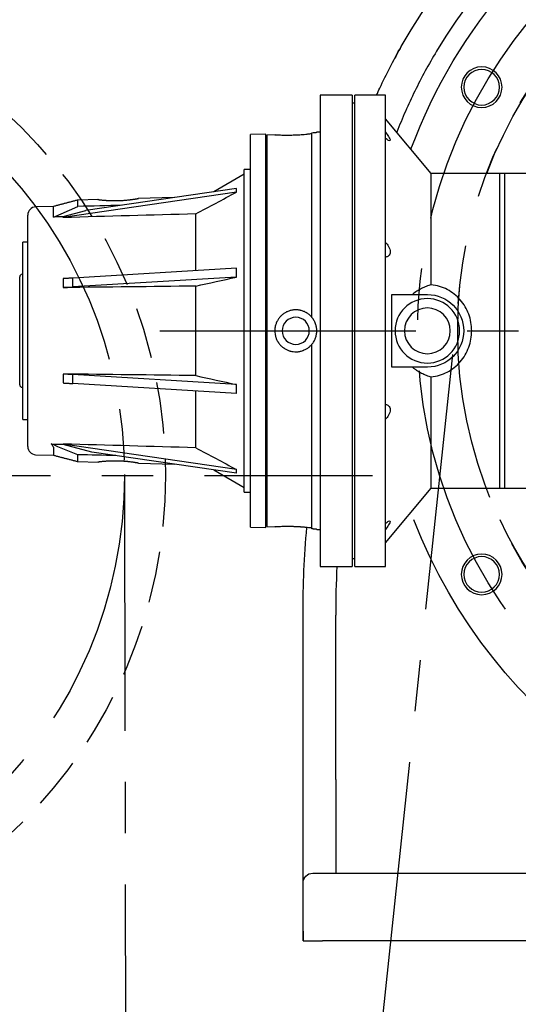
# Model space of a CAD drawing. Extents: x -824 to -26, y -517 to 157.
# Drawn here: x -674 to -662, y -190 to -166 of the extents above; entities that cross this region are included whole.
import ezdxf

# ---------------------------------------------------------------- set-up
doc = ezdxf.new("R2010")
doc.units = 0
doc.header["$LTSCALE"] = 5
doc.header["$MEASUREMENT"] = 0
doc.linetypes.add('CENTER', pattern=[2, 1.25, -0.25, 0.25, -0.25])
doc.linetypes.add('HIDDEN', pattern=[0.375, 0.25, -0.125])
for name, color, linetype in [('CENTER', 6, 'CENTER'), ('HIDDEN', 1, 'HIDDEN'), ('OBJECT-STD', 3, 'CONTINUOUS')]:
    doc.layers.add(name, color=color, linetype=linetype)

# ---------------------------------------------------------------- blocks, each defined once
blk = doc.blocks.new('317ELEV')
at = {"layer": 'CENTER'}
blk.add_circle((0, 0), 11.85, dxfattribs=at)
at = {"layer": 'OBJECT-STD'}
for p, q in [((-13.445, 5.748), (-14.232, 5.748)), ((-14.232, 5.748), (-14.232, -5.748)), ((-13.445, 5.748), (-13.445, -5.748)), ((-13.386, 5.551), (-13.445, 5.551)), ((-12.638, 5.748), (-13.386, 5.748)), ((-13.386, -5.748), (-13.386, 5.748)), ((-12.638, -5.748), (-12.638, 5.748)), ((-11.52, 3.839), (-12.638, 5.171)), ((-14.429, 0.327), (-14.429, 4.831)), ((-14.232, 4.843), (-14.313, 4.843)), ((-15.551, 4.794), (-15.925, 4.785)), ((-15.925, -4.785), (-15.925, 4.785)), ((-15.551, -4.794), (-15.551, 4.794)), ((-15.531, 4.646), (-15.551, 4.646)), ((-15.329, 4.784), (-15.531, 4.775)), ((-15.531, 4.775), (-15.531, -4.775)), ((-15.925, 3.937), (-16.083, 3.937)), ((-16.083, -3.937), (-16.083, 3.937)), ((-16.083, 3.819), (-16.822, 3.392)), ((-9.724, 3.839), (-11.52, 3.839)), ((-11.52, 1.122), (-11.52, 3.839)), ((-9.724, -3.839), (-9.724, 3.839)), ((-16.272, 3.382), (-20.492, 2.764)), ((-16.272, 3.472), (-19.946, 2.935)), ((-16.272, 3.427), (-16.272, 3.472)), ((-16.272, 3.382), (-16.272, 3.427)), ((-16.272, 3.382), (-16.272, 3.38)), ((-19.64, 3.202), (-20.138, 3.189)), ((-17.789, 3.25), (-18.668, 3.227)), ((-20.728, 3.034), (-21.167, 3.021)), ((-20.492, 2.785), (-19.946, 2.935)), ((-21.358, -2.824), (-21.358, 2.824)), ((-20.492, 2.764), (-20.492, 2.785)), ((-20.492, 2.764), (-20.492, 2.762)), ((-17.264, 1.469), (-17.264, 2.851)), ((-21.358, 2.165), (-21.476, 2.165)), ((-21.476, -2.165), (-21.476, 2.165)), ((-16.272, 1.529), (-20.256, 1.287)), ((-16.272, 1.42), (-16.272, 1.529)), ((-21.555, -1.319), (-21.555, 1.319)), ((-21.476, 1.378), (-21.496, 1.378)), ((-16.272, 1.31), (-20.256, 1.069)), ((-16.272, 1.31), (-16.272, 1.42)), ((-16.272, 1.31), (-16.272, 1.31)), ((-17.264, -1.091), (-17.264, 1.091)), ((-12.48, -0.886), (-12.48, 0.886)), ((-12.203, 0.886), (-11.614, 0.886)), ((-14.429, -4.831), (-14.429, -0.327)), ((-11.614, -0.886), (-12.203, -0.886)), ((-16.272, -1.31), (-20.256, -1.069)), ((-11.52, -3.839), (-11.52, -1.122)), ((-21.496, -1.378), (-21.476, -1.378)), ((-16.272, -1.529), (-20.256, -1.287)), ((-16.272, -1.31), (-16.272, -1.31)), ((-16.272, -1.42), (-16.272, -1.31)), ((-16.272, -1.529), (-16.272, -1.42)), ((-17.264, -2.851), (-17.264, -1.469)), ((-21.476, -2.165), (-21.358, -2.165)), ((-20.492, -2.764), (-20.492, -2.762)), ((-20.492, -2.771), (-20.492, -2.764)), ((-16.272, -3.382), (-20.492, -2.764)), ((-19.792, -2.957), (-20.492, -2.771)), ((-21.167, -3.021), (-20.728, -3.034)), ((-16.272, -3.472), (-19.792, -2.957)), ((-20.138, -3.189), (-19.639, -3.202)), ((-18.662, -3.228), (-17.789, -3.25)), ((-16.822, -3.392), (-16.083, -3.819)), ((-16.272, -3.382), (-16.272, -3.38)), ((-16.272, -3.427), (-16.272, -3.382)), ((-16.272, -3.472), (-16.272, -3.427)), ((-12.638, -5.171), (-11.52, -3.839)), ((-11.52, -3.839), (-9.724, -3.839)), ((-16.083, -3.937), (-15.925, -3.937)), ((-15.925, -4.785), (-15.551, -4.794)), ((-15.551, -4.646), (-15.531, -4.646)), ((-15.531, -4.775), (-15.329, -4.784)), ((-14.313, -4.843), (-14.232, -4.843)), ((-14.232, -5.748), (-13.445, -5.748)), ((-13.445, -5.551), (-13.386, -5.551)), ((-13.386, -5.748), (-12.638, -5.748)), ((-14.646, -7.379), (-14.646, -6.897)), ((-13.843, -7.279), (-13.843, -6.932)), ((-14.646, -11.165), (-14.646, -7.379)), ((-13.843, -10.943), (-13.843, -7.279)), ((-13.843, -10.943), (-13.843, -13.228)), ((-14.646, -13.465), (-14.646, -11.165)), ((-14.409, -13.228), (-14.173, -13.228)), ((-14.173, -13.228), (-6.594, -13.228)), ((-14.646, -14.882), (-14.646, -13.465)), ((-14.646, -14.646), (-14.646, -14.882)), ((-14.646, -14.882), (-14.173, -14.882)), ((-6.614, -14.882), (-14.173, -14.882))]:
    blk.add_line(p, q, dxfattribs=at)
at = {"layer": 'OBJECT-STD', "extrusion": (0, 0, -1)}
for centre, radius in [((10.29, 5.941), 0.496), ((10.29, 5.941), 0.434), ((11.614, 0), 0.787), ((11.614, 0), 0.559), ((14.823, 0), 0.33), ((10.29, -5.941), 0.496), ((10.29, -5.941), 0.434)]:
    blk.add_circle(centre, radius, dxfattribs=at)
for centre, radius, start, end in [((0, 0), 14.079, 29.5132, 150.4868), ((0, 0), 12.803, 20.228, 270), ((0, 0), 10.866, 20.6869, 270), ((11.614, 0), 0.886, 90, 270), ((-8.976, -6.897), 23.622, 0, 5.0976), ((0, 0), 12.803, 270, 338.9119), ((0, 0), 10.866, 270, 334.8956), ((14.409, -13.465), 0.236, 0, 90)]:
    blk.add_arc(centre, radius, start, end, dxfattribs=at)
at = {"layer": 'OBJECT-STD'}
for centre, radius, start, end in [((0, 0), 13.276, 30.908, 149.092), ((0, 0), 14.079, 150.4856, 152.3001), ((-21.161, 2.824), 0.197, 91.7, 180), ((-21.496, 1.319), 0.0591, 90, 180), ((-21.496, -1.319), 0.0591, 180, 270), ((-21.161, -2.824), 0.197, 180, 268.3)]:
    blk.add_arc(centre, radius, start, end, dxfattribs=at)
at = {"layer": 'OBJECT-STD', "extrusion": (0, 0, -1)}
blk.add_ellipse((9.78, -6.932), major_axis=(0, 23.622), ratio=1, start_param=4.712389, end_param=4.762521, dxfattribs=at)
at = {"layer": 'OBJECT-STD'}
for points, knots in [([(-12.852, 5.748), (-12.826, 5.805), (-12.801, 5.862), (-12.695, 6.09), (-12.612, 6.261), (-12.437, 6.6), (-12.347, 6.768), (-12.252, 6.936)], [0.4836094, 0.4836094, 0.4836094, 0.4836094, 0.5567744, 0.5567744, 0.7783872, 0.7783872, 1, 1, 1, 1]), ([(-11.39, 6.819), (-11.486, 6.66), (-11.578, 6.499), (-11.754, 6.175), (-11.838, 6.011), (-11.999, 5.683), (-12.076, 5.517), (-12.223, 5.185), (-12.292, 5.017), (-12.359, 4.846), (-12.36, 4.844), (-12.361, 4.841)], [0, 0, 0, 0, 0.2233202, 0.2233202, 0.4466404, 0.4466404, 0.6699606, 0.6699606, 0.8932809, 0.8932809, 0.8965671, 0.8965671, 0.8965671, 0.8965671]), ([(-15.335, 4.783), (-15.335, 4.783), (-15.333, 4.783), (-15.327, 4.783), (-15.324, 4.783), (-15.32, 4.782), (-15.318, 4.782), (-15.315, 4.782), (-15.313, 4.782), (-15.303, 4.781), (-15.293, 4.781), (-15.276, 4.78), (-15.27, 4.78), (-15.26, 4.779), (-15.256, 4.779), (-15.249, 4.779), (-15.245, 4.778), (-15.227, 4.778), (-15.21, 4.777), (-15.174, 4.776), (-15.155, 4.775), (-15.128, 4.775), (-15.123, 4.775), (-15.112, 4.774), (-15.107, 4.774), (-15.091, 4.774), (-15.079, 4.774), (-15.045, 4.774), (-15.021, 4.774), (-14.991, 4.774), (-14.984, 4.774), (-14.972, 4.774), (-14.965, 4.774), (-14.946, 4.774), (-14.934, 4.775), (-14.895, 4.776), (-14.87, 4.776), (-14.837, 4.778), (-14.83, 4.778), (-14.817, 4.779), (-14.811, 4.779), (-14.791, 4.78), (-14.778, 4.78), (-14.739, 4.783), (-14.714, 4.784), (-14.676, 4.787), (-14.664, 4.788), (-14.645, 4.789), (-14.639, 4.79), (-14.627, 4.791), (-14.621, 4.791), (-14.591, 4.794), (-14.568, 4.796), (-14.535, 4.8), (-14.525, 4.801), (-14.509, 4.802), (-14.504, 4.803), (-14.494, 4.804), (-14.489, 4.805), (-14.464, 4.807), (-14.446, 4.81), (-14.429, 4.812)], [0, 0, 0, 0, 0.062428, 0.062428, 0.09368, 0.09368, 0.109306, 0.109306, 0.124933, 0.124933, 0.187437, 0.187437, 0.21869, 0.21869, 0.234316, 0.234316, 0.249942, 0.249942, 0.312447, 0.312447, 0.374952, 0.374952, 0.390578, 0.390578, 0.406204, 0.406204, 0.437457, 0.437457, 0.499962, 0.499962, 0.515588, 0.515588, 0.531214, 0.531214, 0.562466, 0.562466, 0.624971, 0.624971, 0.640597, 0.640597, 0.656224, 0.656224, 0.687476, 0.687476, 0.749981, 0.749981, 0.781233, 0.781233, 0.796859, 0.796859, 0.812486, 0.812486, 0.87499, 0.87499, 0.906243, 0.906243, 0.921869, 0.921869, 0.937495, 0.937495, 1, 1, 1, 1]), ([(-14.429, 4.831), (-14.41, 4.833), (-14.393, 4.834), (-14.371, 4.837), (-14.365, 4.837), (-14.355, 4.838), (-14.352, 4.838), (-14.348, 4.839), (-14.347, 4.839), (-14.344, 4.839), (-14.343, 4.839), (-14.331, 4.84), (-14.324, 4.841), (-14.316, 4.842), (-14.314, 4.842), (-14.312, 4.842), (-14.312, 4.842), (-14.311, 4.843), (-14.311, 4.843)], [0, 0, 0, 0, 0.249937, 0.249937, 0.374906, 0.374906, 0.43739, 0.43739, 0.468632, 0.468632, 0.499874, 0.499874, 0.749812, 0.749812, 0.87478, 0.87478, 0.937265, 1, 1, 1, 1]), ([(-12.638, 4.847), (-12.608, 4.811), (-12.581, 4.772), (-12.537, 4.701), (-12.521, 4.667), (-12.521, 4.631), (-12.536, 4.63), (-12.58, 4.651), (-12.608, 4.673), (-12.638, 4.7)], [0, 0, 0, 0, 0.25, 0.25, 0.5, 0.5, 0.75, 0.75, 1, 1, 1, 1]), ([(-5.939, 3.839), (-6.141, 3.839), (-6.502, 3.839), (-7.012, 3.839), (-7.488, 3.839), (-7.959, 3.839), (-8.43, 3.839), (-8.901, 3.839), (-9.372, 3.839), (-9.686, 3.839), (-9.843, 3.839)], [0, 0, 0, 0, 0.158831, 0.281437, 0.401554, 0.521243, 0.640932, 0.760621, 0.880311, 1, 1, 1, 1]), ([(-9.843, 0), (-9.843, 0.241), (-9.843, 0.724), (-9.843, 1.438), (-9.843, 2.12), (-9.843, 2.734), (-9.843, 3.232), (-9.843, 3.585), (-9.843, 3.794), (-9.843, 3.839), (-9.843, 3.839), (-9.843, 3.838)], [0, 0, 0, 0, 0.120021, 0.240021, 0.368646, 0.499999, 0.631352, 0.759976, 0.879973, 0.999997, 1, 1, 1, 1]), ([(-20.138, 3.033), (-20.138, 3.085), (-20.138, 3.163), (-20.138, 3.189), (-20.138, 3.189)], [0, 0, 0, 0, 0.509384, 1, 1, 1, 1]), ([(-19.645, 3.202), (-19.646, 3.202), (-19.646, 3.202), (-19.645, 3.202), (-19.645, 3.202), (-19.642, 3.201), (-19.639, 3.201), (-19.634, 3.2), (-19.632, 3.2), (-19.628, 3.2), (-19.626, 3.199), (-19.619, 3.199), (-19.614, 3.198), (-19.601, 3.197), (-19.594, 3.196), (-19.583, 3.194), (-19.579, 3.194), (-19.571, 3.193), (-19.566, 3.193), (-19.553, 3.191), (-19.543, 3.19), (-19.522, 3.188), (-19.512, 3.188), (-19.489, 3.186), (-19.477, 3.185), (-19.461, 3.184), (-19.458, 3.183), (-19.452, 3.183), (-19.442, 3.182), (-19.432, 3.182), (-19.412, 3.18), (-19.398, 3.18), (-19.37, 3.178), (-19.355, 3.178), (-19.333, 3.177), (-19.325, 3.177), (-19.314, 3.177), (-19.31, 3.177), (-19.302, 3.176), (-19.298, 3.176), (-19.279, 3.176), (-19.263, 3.176), (-19.232, 3.176), (-19.216, 3.176), (-19.184, 3.176), (-19.168, 3.176), (-19.135, 3.177), (-19.119, 3.178), (-19.087, 3.179), (-19.071, 3.18), (-19.04, 3.182), (-19.024, 3.183), (-19.005, 3.184), (-19.001, 3.185), (-18.993, 3.185), (-18.989, 3.185), (-18.978, 3.186), (-18.971, 3.187), (-18.948, 3.189), (-18.934, 3.19), (-18.906, 3.193), (-18.892, 3.194), (-18.872, 3.197), (-18.865, 3.197), (-18.853, 3.199), (-18.846, 3.2), (-18.827, 3.202), (-18.816, 3.204), (-18.793, 3.207), (-18.782, 3.208), (-18.762, 3.211), (-18.753, 3.213), (-18.739, 3.215), (-18.735, 3.215), (-18.727, 3.217), (-18.723, 3.217), (-18.711, 3.219), (-18.705, 3.22), (-18.692, 3.222), (-18.687, 3.223), (-18.68, 3.224), (-18.678, 3.225), (-18.674, 3.225), (-18.672, 3.226), (-18.667, 3.227), (-18.665, 3.227), (-18.662, 3.228), (-18.662, 3.228), (-18.661, 3.228)], [0, 0, 0, 0, 0.001197, 0.001197, 0.032436, 0.032436, 0.063675, 0.063675, 0.079295, 0.079295, 0.094915, 0.094915, 0.126154, 0.126154, 0.157393, 0.157393, 0.173013, 0.173013, 0.188632, 0.188632, 0.219872, 0.219872, 0.251111, 0.251111, 0.28235, 0.28235, 0.29016, 0.29016, 0.29797, 0.313589, 0.313589, 0.344829, 0.344829, 0.376068, 0.376068, 0.391688, 0.391688, 0.399497, 0.399497, 0.407307, 0.407307, 0.438546, 0.438546, 0.469786, 0.469786, 0.501025, 0.501025, 0.532264, 0.532264, 0.563504, 0.563504, 0.594743, 0.594743, 0.602553, 0.602553, 0.610362, 0.610362, 0.625982, 0.625982, 0.657221, 0.657221, 0.688461, 0.688461, 0.70408, 0.70408, 0.7197, 0.7197, 0.750939, 0.750939, 0.782178, 0.782178, 0.813418, 0.813418, 0.829037, 0.829037, 0.844657, 0.844657, 0.875896, 0.875896, 0.907135, 0.907135, 0.922755, 0.922755, 0.938375, 0.938375, 0.969614, 0.969614, 1, 1, 1, 1]), ([(-12.638, 2.155), (-12.608, 2.13), (-12.581, 2.098), (-12.537, 2.018), (-12.521, 1.969), (-12.521, 1.883), (-12.536, 1.847), (-12.578, 1.808), (-12.604, 1.799), (-12.63, 1.8)], [0, 0, 0, 0, 0.255436, 0.255436, 0.510872, 0.510872, 0.766308, 0.766308, 1, 1, 1, 1]), ([(-11.52, 1.122), (-11.56, 1.111), (-11.6, 1.098), (-11.679, 1.068), (-11.718, 1.05), (-11.795, 1.011), (-11.832, 0.99), (-11.907, 0.942), (-11.944, 0.915), (-11.98, 0.886)], [0, 0, 0, 0, 0.25, 0.25, 0.5, 0.5, 0.75, 0.75, 1, 1, 1, 1]), ([(-11.52, -1.122), (-11.384, -1.109), (-11.249, -1.069), (-11.008, -0.943), (-10.9, -0.856), (-10.722, -0.65), (-10.652, -0.531), (-10.557, -0.274), (-10.533, -0.135), (-10.533, 0.137), (-10.558, 0.276), (-10.652, 0.531), (-10.723, 0.651), (-10.9, 0.856), (-11.008, 0.943), (-11.249, 1.069), (-11.383, 1.109), (-11.52, 1.122)], [0, 0, 0, 0, 0.125, 0.125, 0.25, 0.25, 0.375, 0.375, 0.5, 0.5, 0.625, 0.625, 0.75, 0.75, 0.875, 0.875, 1, 1, 1, 1]), ([(-14.429, 0.327), (-14.446, 0.347), (-14.464, 0.366), (-14.503, 0.4), (-14.524, 0.416), (-14.551, 0.434), (-14.557, 0.437), (-14.568, 0.444), (-14.574, 0.447), (-14.591, 0.456), (-14.602, 0.462), (-14.638, 0.478), (-14.662, 0.487), (-14.694, 0.495), (-14.7, 0.497), (-14.713, 0.5), (-14.719, 0.501), (-14.739, 0.505), (-14.752, 0.507), (-14.791, 0.511), (-14.816, 0.512), (-14.856, 0.511), (-14.869, 0.51), (-14.888, 0.508), (-14.895, 0.507), (-14.908, 0.505), (-14.914, 0.504), (-14.946, 0.497), (-14.971, 0.49), (-15.008, 0.477), (-15.02, 0.472), (-15.038, 0.464), (-15.044, 0.462), (-15.056, 0.456), (-15.062, 0.453), (-15.091, 0.437), (-15.112, 0.423), (-15.154, 0.391), (-15.173, 0.374), (-15.196, 0.35), (-15.201, 0.345), (-15.209, 0.336), (-15.214, 0.331), (-15.226, 0.316), (-15.234, 0.305), (-15.256, 0.273), (-15.27, 0.251), (-15.284, 0.222), (-15.287, 0.216), (-15.292, 0.204), (-15.295, 0.197), (-15.302, 0.179), (-15.307, 0.167), (-15.319, 0.13), (-15.325, 0.104), (-15.33, 0.072), (-15.33, 0.066), (-15.332, 0.053), (-15.333, 0.046), (-15.334, 0.026), (-15.335, 0.013), (-15.335, -0.026), (-15.333, -0.052), (-15.327, -0.09), (-15.324, -0.103), (-15.32, -0.123), (-15.318, -0.129), (-15.315, -0.142), (-15.313, -0.148), (-15.303, -0.179), (-15.293, -0.203), (-15.276, -0.238), (-15.27, -0.25), (-15.26, -0.267), (-15.256, -0.272), (-15.249, -0.283), (-15.245, -0.289), (-15.227, -0.316), (-15.21, -0.336), (-15.174, -0.373), (-15.155, -0.391), (-15.128, -0.411), (-15.123, -0.415), (-15.112, -0.422), (-15.107, -0.426), (-15.091, -0.436), (-15.079, -0.443), (-15.045, -0.462), (-15.021, -0.472), (-14.991, -0.484), (-14.984, -0.486), (-14.972, -0.49), (-14.965, -0.492), (-14.946, -0.497), (-14.934, -0.5), (-14.895, -0.507), (-14.87, -0.51), (-14.837, -0.512), (-14.83, -0.512), (-14.817, -0.512), (-14.811, -0.512), (-14.791, -0.511), (-14.778, -0.51), (-14.739, -0.506), (-14.714, -0.501), (-14.676, -0.49), (-14.664, -0.487), (-14.645, -0.48), (-14.639, -0.478), (-14.627, -0.473), (-14.621, -0.47), (-14.591, -0.457), (-14.568, -0.445), (-14.535, -0.424), (-14.525, -0.416), (-14.509, -0.404), (-14.504, -0.4), (-14.494, -0.392), (-14.489, -0.388), (-14.464, -0.366), (-14.446, -0.347), (-14.429, -0.327)], [0, 0, 0, 0, 0.03125, 0.03125, 0.0625, 0.0625, 0.070313, 0.070313, 0.078125, 0.078125, 0.09375, 0.09375, 0.125, 0.125, 0.132813, 0.132813, 0.140625, 0.140625, 0.15625, 0.15625, 0.1875, 0.1875, 0.203125, 0.203125, 0.210938, 0.210938, 0.21875, 0.21875, 0.25, 0.25, 0.265625, 0.265625, 0.273438, 0.273438, 0.28125, 0.28125, 0.3125, 0.3125, 0.34375, 0.34375, 0.351563, 0.351563, 0.359375, 0.359375, 0.375, 0.375, 0.40625, 0.40625, 0.414063, 0.414063, 0.421875, 0.421875, 0.4375, 0.4375, 0.46875, 0.46875, 0.476563, 0.476563, 0.484375, 0.484375, 0.5, 0.5, 0.53125, 0.53125, 0.546875, 0.546875, 0.554688, 0.554688, 0.5625, 0.5625, 0.59375, 0.59375, 0.609375, 0.609375, 0.617188, 0.617188, 0.625, 0.625, 0.65625, 0.65625, 0.6875, 0.6875, 0.695313, 0.695313, 0.703125, 0.703125, 0.71875, 0.71875, 0.75, 0.75, 0.757813, 0.757813, 0.765625, 0.765625, 0.78125, 0.78125, 0.8125, 0.8125, 0.820313, 0.820313, 0.828125, 0.828125, 0.84375, 0.84375, 0.875, 0.875, 0.890625, 0.890625, 0.898438, 0.898438, 0.90625, 0.90625, 0.9375, 0.9375, 0.953125, 0.953125, 0.960938, 0.960938, 0.96875, 0.96875, 1, 1, 1, 1]), ([(-14.429, -0.327), (-14.41, -0.304), (-14.393, -0.28), (-14.371, -0.242), (-14.365, -0.228), (-14.355, -0.208), (-14.352, -0.202), (-14.348, -0.191), (-14.347, -0.188), (-14.344, -0.181), (-14.343, -0.177), (-14.331, -0.146), (-14.324, -0.117), (-14.316, -0.074), (-14.314, -0.059), (-14.312, -0.037), (-14.312, -0.03), (-14.311, -0.015), (-14.311, -0.007), (-14.311, 0.03), (-14.314, 0.059), (-14.321, 0.103), (-14.324, 0.117), (-14.33, 0.138), (-14.332, 0.146), (-14.337, 0.16), (-14.339, 0.167), (-14.352, 0.202), (-14.364, 0.229), (-14.386, 0.267), (-14.394, 0.279), (-14.411, 0.304), (-14.42, 0.316), (-14.429, 0.327)], [0, 0, 0, 0, 0.125, 0.125, 0.1875, 0.1875, 0.21875, 0.21875, 0.234375, 0.234375, 0.25, 0.25, 0.375, 0.375, 0.4375, 0.4375, 0.46875, 0.46875, 0.5, 0.5, 0.625, 0.625, 0.6875, 0.6875, 0.71875, 0.71875, 0.75, 0.75, 0.875, 0.875, 0.9375, 0.9375, 1, 1, 1, 1]), ([(-9.843, -3.839), (-9.843, -3.838), (-9.843, -3.794), (-9.843, -3.585), (-9.843, -3.232), (-9.843, -2.734), (-9.843, -2.12), (-9.843, -1.438), (-9.843, -0.724), (-9.843, -0.241), (-9.843, 0)], [0, 0, 0, 0, 0.120015, 0.24002, 0.368645, 0.499999, 0.631352, 0.759977, 0.879978, 1, 1, 1, 1]), ([(-11.98, -0.886), (-11.971, -0.893), (-11.962, -0.9), (-11.944, -0.914), (-11.934, -0.921), (-11.907, -0.941), (-11.888, -0.954), (-11.832, -0.99), (-11.794, -1.012), (-11.718, -1.05), (-11.679, -1.068), (-11.6, -1.098), (-11.56, -1.111), (-11.52, -1.122)], [0, 0, 0, 0, 0.0625, 0.0625, 0.125, 0.125, 0.25, 0.25, 0.5, 0.5, 0.75, 0.75, 1, 1, 1, 1]), ([(-12.63, -1.8), (-12.604, -1.799), (-12.579, -1.808), (-12.537, -1.847), (-12.521, -1.882), (-12.521, -1.969), (-12.536, -2.017), (-12.58, -2.097), (-12.608, -2.13), (-12.638, -2.155)], [0, 0, 0, 0, 0.233973, 0.233973, 0.489316, 0.489316, 0.744658, 0.744658, 1, 1, 1, 1]), ([(-20.789, -2.759), (-20.769, -2.78), (-20.753, -2.801), (-20.732, -2.84), (-20.728, -2.859), (-20.728, -2.91), (-20.728, -2.939), (-20.728, -3.009), (-20.728, -3.033), (-20.728, -3.034), (-20.728, -3.034), (-20.728, -3.034)], [0, 0, 0, 0, 0.12364, 0.12364, 0.247279, 0.247279, 0.494559, 0.494559, 0.989117, 0.989117, 1, 1, 1, 1]), ([(-20.138, -3.189), (-20.138, -3.189), (-20.138, -3.162), (-20.138, -3.084), (-20.138, -3.029), (-20.138, -3.026), (-20.138, -3.022)], [0, 0, 0, 0, 0.48162, 0.963287, 0.963287, 1, 1, 1, 1]), ([(-18.662, -3.228), (-18.661, -3.228), (-18.662, -3.228), (-18.665, -3.227), (-18.667, -3.227), (-18.674, -3.225), (-18.677, -3.225), (-18.683, -3.224), (-18.684, -3.224), (-18.687, -3.223), (-18.688, -3.223), (-18.692, -3.222), (-18.695, -3.222), (-18.704, -3.22), (-18.711, -3.219), (-18.726, -3.217), (-18.734, -3.215), (-18.748, -3.213), (-18.752, -3.213), (-18.762, -3.211), (-18.767, -3.21), (-18.782, -3.208), (-18.793, -3.207), (-18.815, -3.204), (-18.827, -3.202), (-18.852, -3.199), (-18.865, -3.198), (-18.885, -3.195), (-18.892, -3.195), (-18.905, -3.193), (-18.912, -3.192), (-18.934, -3.19), (-18.948, -3.189), (-18.977, -3.186), (-18.993, -3.185), (-19.016, -3.183), (-19.023, -3.183), (-19.035, -3.182), (-19.039, -3.182), (-19.047, -3.181), (-19.051, -3.181), (-19.071, -3.18), (-19.087, -3.179), (-19.119, -3.178), (-19.135, -3.177), (-19.167, -3.176), (-19.183, -3.176), (-19.203, -3.176), (-19.207, -3.176), (-19.215, -3.176), (-19.227, -3.176), (-19.239, -3.176), (-19.263, -3.176), (-19.279, -3.176), (-19.309, -3.177), (-19.324, -3.177), (-19.347, -3.178), (-19.354, -3.178), (-19.369, -3.178), (-19.376, -3.179), (-19.398, -3.18), (-19.412, -3.18), (-19.438, -3.182), (-19.451, -3.183), (-19.47, -3.184), (-19.476, -3.185), (-19.485, -3.185), (-19.488, -3.186), (-19.494, -3.186), (-19.497, -3.186), (-19.511, -3.188), (-19.522, -3.188), (-19.543, -3.19), (-19.552, -3.191), (-19.57, -3.193), (-19.579, -3.194), (-19.59, -3.195), (-19.594, -3.196), (-19.601, -3.196), (-19.604, -3.197), (-19.614, -3.198), (-19.619, -3.199), (-19.629, -3.2), (-19.632, -3.2), (-19.637, -3.201), (-19.639, -3.201), (-19.641, -3.201), (-19.642, -3.201), (-19.645, -3.202), (-19.645, -3.202), (-19.646, -3.202), (-19.646, -3.202), (-19.646, -3.202)], [0, 0, 0, 0, 0.030057, 0.030057, 0.061304, 0.061304, 0.092551, 0.092551, 0.100363, 0.100363, 0.108175, 0.108175, 0.123798, 0.123798, 0.155045, 0.155045, 0.186292, 0.186292, 0.201916, 0.201916, 0.217539, 0.217539, 0.248786, 0.248786, 0.280033, 0.280033, 0.31128, 0.31128, 0.326904, 0.326904, 0.342527, 0.342527, 0.373774, 0.373774, 0.405021, 0.405021, 0.420645, 0.420645, 0.428457, 0.428457, 0.436268, 0.436268, 0.467516, 0.467516, 0.498763, 0.498763, 0.53001, 0.53001, 0.537821, 0.537821, 0.545633, 0.561257, 0.561257, 0.592504, 0.592504, 0.623751, 0.623751, 0.639374, 0.639374, 0.654998, 0.654998, 0.686245, 0.686245, 0.717492, 0.717492, 0.733115, 0.733115, 0.740927, 0.740927, 0.748739, 0.748739, 0.779986, 0.779986, 0.811233, 0.811233, 0.84248, 0.84248, 0.858103, 0.858103, 0.873727, 0.873727, 0.904974, 0.904974, 0.936221, 0.936221, 0.951845, 0.951845, 0.967468, 0.967468, 0.998715, 0.998715, 1, 1, 1, 1]), ([(-9.843, -3.839), (-9.659, -3.839), (-9.293, -3.839), (-8.744, -3.839), (-8.195, -3.839), (-7.646, -3.839), (-7.09, -3.839), (-6.526, -3.839), (-6.139, -3.839), (-5.936, -3.839)], [0, 0, 0, 0, 0.139545, 0.27909, 0.418635, 0.558179, 0.697913, 0.840504, 1, 1, 1, 1]), ([(-14.429, -4.812), (-14.446, -4.81), (-14.464, -4.807), (-14.503, -4.803), (-14.524, -4.801), (-14.551, -4.798), (-14.557, -4.797), (-14.568, -4.796), (-14.574, -4.796), (-14.591, -4.794), (-14.602, -4.793), (-14.638, -4.79), (-14.662, -4.788), (-14.694, -4.786), (-14.7, -4.785), (-14.713, -4.784), (-14.719, -4.784), (-14.739, -4.783), (-14.752, -4.782), (-14.791, -4.78), (-14.816, -4.779), (-14.856, -4.777), (-14.869, -4.777), (-14.888, -4.776), (-14.895, -4.776), (-14.908, -4.775), (-14.914, -4.775), (-14.946, -4.774), (-14.971, -4.774), (-15.008, -4.774), (-15.02, -4.774), (-15.038, -4.774), (-15.044, -4.774), (-15.056, -4.774), (-15.062, -4.774), (-15.091, -4.774), (-15.112, -4.774), (-15.154, -4.775), (-15.173, -4.776), (-15.196, -4.777), (-15.201, -4.777), (-15.209, -4.777), (-15.214, -4.777), (-15.226, -4.778), (-15.234, -4.778), (-15.256, -4.779), (-15.27, -4.78), (-15.284, -4.78), (-15.287, -4.781), (-15.292, -4.781), (-15.295, -4.781), (-15.302, -4.781), (-15.307, -4.782), (-15.319, -4.782), (-15.325, -4.783), (-15.33, -4.783), (-15.33, -4.783), (-15.332, -4.783), (-15.333, -4.783), (-15.334, -4.783), (-15.335, -4.783)], [0, 0, 0, 0, 0.062486, 0.062486, 0.124972, 0.124972, 0.140593, 0.140593, 0.156214, 0.156214, 0.187457, 0.187457, 0.249943, 0.249943, 0.265565, 0.265565, 0.281186, 0.281186, 0.312429, 0.312429, 0.374915, 0.374915, 0.406158, 0.406158, 0.421779, 0.421779, 0.4374, 0.4374, 0.499886, 0.499886, 0.531129, 0.531129, 0.546751, 0.546751, 0.562372, 0.562372, 0.624858, 0.624858, 0.687344, 0.687344, 0.702965, 0.702965, 0.718587, 0.718587, 0.749829, 0.749829, 0.812315, 0.812315, 0.827937, 0.827937, 0.843558, 0.843558, 0.874801, 0.874801, 0.937287, 0.937287, 0.952908, 0.952908, 0.96853, 1, 1, 1, 1]), ([(-12.638, -4.7), (-12.608, -4.673), (-12.581, -4.652), (-12.537, -4.63), (-12.521, -4.631), (-12.521, -4.667), (-12.536, -4.7), (-12.58, -4.772), (-12.608, -4.811), (-12.638, -4.847)], [0, 0, 0, 0, 0.25, 0.25, 0.5, 0.5, 0.75, 0.75, 1, 1, 1, 1]), ([(-14.311, -4.842), (-14.311, -4.843), (-14.311, -4.843), (-14.311, -4.843), (-14.314, -4.842), (-14.321, -4.841), (-14.324, -4.841), (-14.33, -4.841), (-14.332, -4.84), (-14.337, -4.84), (-14.339, -4.84), (-14.352, -4.838), (-14.364, -4.837), (-14.386, -4.835), (-14.394, -4.834), (-14.411, -4.833), (-14.42, -4.832), (-14.429, -4.831)], [0, 0, 0, 0, 0.000106, 0.000106, 0.25008, 0.25008, 0.375066, 0.375066, 0.43756, 0.43756, 0.500053, 0.500053, 0.750027, 0.750027, 0.875013, 0.875013, 1, 1, 1, 1])]:
    blk.add_open_spline(points, degree=3, knots=knots, dxfattribs=at)
for points, degree in [([(-17.264, 2.851), (-16.933, 3.027), (-16.603, 3.204), (-16.272, 3.38)], 3), ([(-20.138, 3.189), (-20.728, 3.034)], 1), ([(-20.728, 2.775), (-20.728, 2.945), (-20.728, 3.034), (-20.728, 3.034)], 3), ([(-20.728, 2.775), (-20.138, 3.033)], 1), ([(-19.067, 3.063), (-19.424, 3.053), (-19.781, 3.043), (-20.138, 3.033)], 3), ([(-20.492, 2.784), (-20.571, 2.781), (-20.65, 2.778), (-20.728, 2.775)], 3), ([(-17.264, 2.851), (-18.34, 2.821), (-19.416, 2.792), (-20.492, 2.762)], 3), ([(-20.256, 1.287), (-20.492, 1.272)], 1), ([(-20.492, 1.272), (-20.492, 1.236), (-20.492, 1.2), (-20.492, 1.164)], 3), ([(-20.256, 1.069), (-20.256, 1.142), (-20.256, 1.214), (-20.256, 1.287)], 3), ([(-17.264, 1.091), (-16.933, 1.164), (-16.603, 1.237), (-16.272, 1.31)], 3), ([(-20.492, 1.164), (-20.492, 1.127), (-20.492, 1.091), (-20.492, 1.054)], 3), ([(-17.264, 1.091), (-18.34, 1.078), (-19.416, 1.066), (-20.492, 1.054)], 3), ([(-20.492, 1.054), (-20.256, 1.069)], 1), ([(-12.48, 0.886), (-12.388, 0.886), (-12.295, 0.886), (-12.203, 0.886)], 3), ([(-12.203, -0.886), (-12.295, -0.886), (-12.388, -0.886), (-12.48, -0.886)], 3), ([(-20.256, -1.069), (-20.492, -1.054)], 1), ([(-17.264, -1.091), (-18.34, -1.078), (-19.416, -1.066), (-20.492, -1.054)], 3), ([(-20.492, -1.054), (-20.492, -1.128), (-20.492, -1.201), (-20.492, -1.272)], 3), ([(-20.256, -1.287), (-20.256, -1.214), (-20.256, -1.142), (-20.256, -1.069)], 3), ([(-17.264, -1.091), (-16.933, -1.164), (-16.603, -1.237), (-16.272, -1.31)], 3), ([(-20.492, -1.272), (-20.256, -1.287)], 1), ([(-20.789, -2.759), (-20.69, -2.762), (-20.591, -2.764), (-20.492, -2.767)], 3), ([(-20.138, -3.022), (-20.356, -2.936), (-20.573, -2.848), (-20.789, -2.759)], 3), ([(-17.264, -2.851), (-18.34, -2.821), (-19.416, -2.792), (-20.492, -2.762)], 3), ([(-17.264, -2.851), (-16.933, -3.027), (-16.603, -3.204), (-16.272, -3.38)], 3), ([(-20.728, -3.034), (-20.433, -3.112), (-20.138, -3.189)], 2), ([(-19.21, -3.043), (-19.519, -3.035), (-19.828, -3.028), (-20.138, -3.021)], 3)]:
    blk.add_open_spline(points, degree=degree, dxfattribs=at)

msp = doc.modelspace()

# ---------------------------------------------------------------- linework, layer by layer
at = {"layer": 'CENTER'}
for p, q in [((-670.311923, -239.782355), (-663.195816, -172.230025)), ((-670.516927, -173.321371), (-632.303448, -173.321371)), ((-699.427706, -176.846817), (-665.323723, -176.846817)), ((-671.375737, -176.824538), (-671.250737, -238.543035))]:
    msp.add_line(p, q, dxfattribs=at)
for centre, radius in [((-652.375714, -173.321371), 10.875), ((-682.375714, -176.846817), 11)]:
    msp.add_circle(centre, radius, dxfattribs=at)
at = {"layer": 'HIDDEN'}
msp.add_circle((-682.375714, -176.846817), 12, dxfattribs=at)

# ---------------------------------------------------------------- block references
at = {"layer": 'CENTER'}
msp.add_blockref('317ELEV', (-652.375714, -173.321371), dxfattribs=at)

doc.saveas('drawing.dxf')
